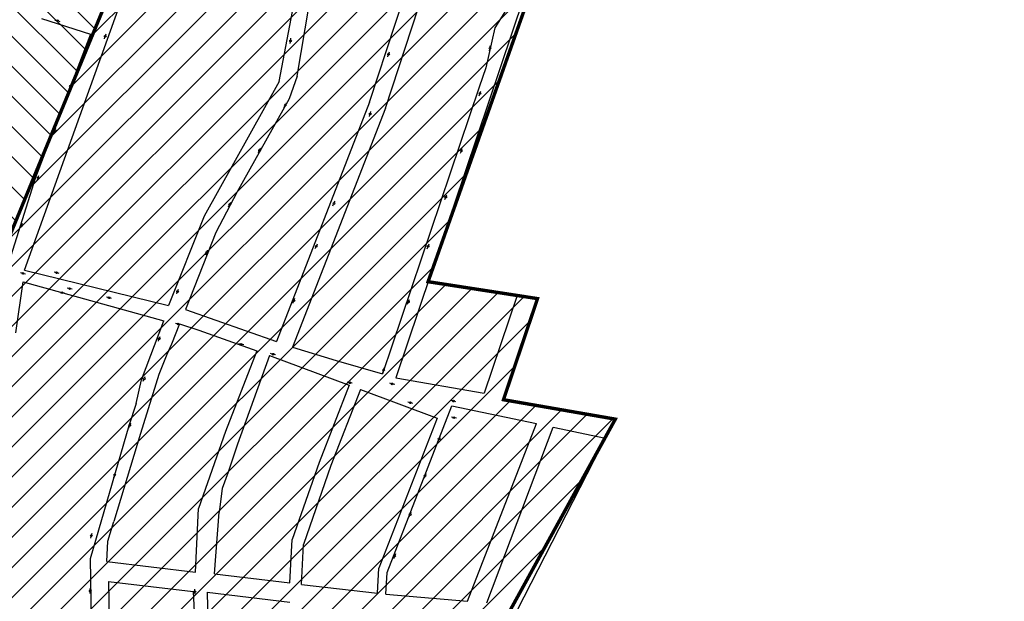
# Model space of a CAD drawing. Extents: x 4445 to 118215, y -7311 to 10300.
# Drawn here: x 90738 to 91316, y -2217 to -1876 of the extents above; entities that cross this region are included whole.
import ezdxf

# ---------------------------------------------------------------- set-up
doc = ezdxf.new("R2010")
doc.units = 0
doc.header["$LTSCALE"] = 30
doc.header["$MEASUREMENT"] = 0
for name, color, linetype in [('BAIRROS TEXTOS 1', 7, 'CONTINUOUS'), ('H_61_70', 30, 'CONTINUOUS'), ('H_71_80', 10, 'CONTINUOUS'), ('LOTES', 8, 'CONTINUOUS')]:
    doc.layers.add(name, color=color, linetype=linetype)
doc.layers.add('Rio', color=111, linetype='CONTINUOUS', lineweight=20)

msp = doc.modelspace()

# ---------------------------------------------------------------- hatches: boundary and pattern name
at = {"layer": 'H_61_70'}
h = msp.add_hatch(dxfattribs=at)
h.set_pattern_fill('ANSI31', color=256, scale=100, angle=90, style=0)
h.paths.add_polyline_path([(90625.34, -1986.05), (90727.75, -2014.92), (90842.07, -1737.28), (90920.96, -1794.99), (91110.31, -1624.82), (91250.28, -1821.31), (91312.71, -1775.67), (91338.1, -1804.39), (91338.1, -1877.06), (91365.18, -1929.45), (91432.37, -2178.28), (91562.38, -2293.47), (91628.91, -2545), (91691.68, -2544.92), (91754.86, -2554.49), (91845.58, -2205.9), (91834.39, -2037.36), (91813.48, -1873.49), (91879.27, -1854.7), (91838.79, -1824.38), (91805.07, -1788.69), (91972.61, -1675.9), (91938.33, -1632.12), (91841.4, -1699.56), (91771.82, -1709.8), (91720.31, -1666.88), (91392.57, -1240.36), (91477.82, -1175), (91534.87, -1241.7), (91906.15, -964.73), (92133.77, -833.07), (91970.99, -639.75), (90878.56, -1437.34), (90677.34, -1606.86), (90602.63, -1978.29)])
at = {"layer": 'H_71_80'}
h = msp.add_hatch(dxfattribs=at)
h.set_pattern_fill('ANSI31', color=256, scale=100, style=0)
edge = h.paths.add_edge_path()
edge.add_line((91250.28, -1821.31), (91196.23, -1864.51))
edge.add_line((91196.23, -1864.51), (91037.81, -1860.72))
edge.add_line((91037.81, -1860.72), (90977.95, -2029.93))
edge.add_line((90977.95, -2029.93), (91042.13, -2039.86))
edge.add_line((91042.13, -2039.86), (91022.16, -2099.17))
edge.add_line((91022.16, -2099.17), (91087.75, -2110.58))
edge.add_line((91087.75, -2110.58), (90857.29, -2529.68))
edge.add_line((90857.29, -2529.68), (90794.68, -2449.25))
edge.add_line((90794.68, -2449.25), (90734.86, -2513.18))
edge.add_line((90734.86, -2513.18), (90692.28, -2477.78))
edge.add_line((90692.28, -2477.78), (90628.66, -2555.34))
edge.add_line((90628.66, -2555.34), (90552.51, -2593.35))
edge.add_line((90552.51, -2593.35), (90353.33, -2361.49))
edge.add_line((90353.33, -2361.49), (90522.65, -2172.47))
edge.add_line((90522.65, -2172.47), (90565.08, -2088.86))
edge.add_line((90565.08, -2088.86), (90602.63, -1978.29))
edge.add_line((90602.63, -1978.29), (90727.75, -2014.92))
edge.add_line((90727.75, -2014.92), (90842.07, -1737.28))
edge.add_line((90842.07, -1737.28), (90920.96, -1794.99))
edge.add_line((90920.96, -1794.99), (91110.31, -1624.82))
edge.add_line((91110.31, -1624.82), (91250.28, -1821.31))
edge.add_line((91250.28, -1821.31), (91196.23, -1864.51))
at = {"layer": 'Rio'}
h = msp.add_hatch(color=123, dxfattribs=at)
edge = h.paths.add_edge_path()
edge.add_spline(control_points=[(91507.94, 622.65), (91507.59, 685.04), (91506.64, 853.67), (91715.63, 1005.86), (91982.21, 1369.94), (92534.64, 1745.61), (93038.24, 2405.62), (93386.11, 2965.11), (93406.38, 3526.52), (93107.33, 3845.94), (92990.73, 4137.97), (92946.18, 4249.55)], knot_values=[0, 0, 0, 0, 179.547583, 485.287237, 699.16785, 1547.32813, 2432.002117, 3194.938652, 3465.370754, 4049.623255, 4410.847496, 4410.847496, 4410.847496, 4410.847496], degree=3, periodic=0)
edge.add_line((92946.18, 4249.55), (92767.77, 4008.51))
edge.add_line((92767.77, 4008.51), (92861.09, 3817.27))
edge.add_line((92861.09, 3817.27), (92985.52, 3455.4))
edge.add_line((92985.52, 3455.4), (93023.8, 3235.47))
edge.add_line((93023.8, 3235.47), (92994.98, 2949.95))
edge.add_line((92994.98, 2949.95), (92966.27, 2782.61))
edge.add_line((92966.27, 2782.61), (92863.1, 2564.23))
edge.add_line((92863.1, 2564.23), (92743.46, 2404.07))
edge.add_line((92743.46, 2404.07), (92559.07, 2164.28))
edge.add_line((92559.07, 2164.28), (92384.4, 1949.13))
edge.add_line((92384.4, 1949.13), (92063.66, 1649.47))
edge.add_line((92063.66, 1649.47), (91702.83, 1324.97))
edge.add_arc((92233.54, 557.08), 933.44, 124.64909, 186.25448)
edge.add_arc((91807.33, 639.69), 534.46, 200.17228, 304.37955)
edge.add_line((92109.12, 198.59), (92212.1, 254.75))
edge.add_line((92212.1, 254.75), (92425.83, 379.19))
edge.add_arc((92575.41, -158.62), 558.22, 25.06764, 105.54261, ccw=False)
edge.add_arc((92910.05, -23.82), 198.97, -43.03371, 30.74324, ccw=False)
edge.add_line((93055.49, -159.6), (93000.63, -200.98))
edge.add_arc((92684.8, 179.7), 494.63, 279.70827, 309.68086, ccw=False)
edge.add_line((92768.21, -307.85), (92461.81, -398.52))
edge.add_arc((92365.06, 321.7), 726.68, 259.35848, 277.65163, ccw=False)
edge.add_arc((92164.46, -638.07), 254.4, 74.86891, 131.19062)
edge.add_line((91996.92, -446.63), (91241.82, -1050.73))
edge.add_line((91241.82, -1050.73), (90860.37, -1322.62))
edge.add_line((90860.37, -1322.62), (90860.27, -1322.41))
edge.add_arc((91283.8, -1970.15), 773.92, 123.17936, 127.77722)
edge.add_arc((91226.35, -1954.74), 727.42, 124.94283, 174.8982)
edge.add_arc((89931.99, -1790.39), 578.47, 308.69737, 350.07937, ccw=False)
edge.add_line((90293.65, -2241.86), (90217.45, -2307.56))
edge.add_arc((89964.67, -1911.66), 469.72, 251.73023, 302.55841, ccw=False)
edge.add_arc((89866.13, -2157.82), 205.73, 182.98624, 256.30295, ccw=False)
edge.add_spline(control_points=[(89660.68, -2168.54), (89641.32, -2136.26), (89575.13, -2025.92), (89436.6, -1722.14), (88969.01, -1660.56), (88683.45, -916.13), (88071.03, -93.71), (86214.45, 644.8), (84747.6, 833.06), (83695.57, 968.09)], knot_values=[0, 0, 0, 0, 113.412205, 387.750813, 956.453529, 1269.997445, 2671.121509, 3926.568221, 7110.489423, 7110.489423, 7110.489423, 7110.489423], degree=3, periodic=0)
edge.add_line((83695.57, 968.09), (83581.93, 894.15))
edge.add_spline(control_points=[(83581.93, 894.15), (84633.96, 759.13), (86100.81, 570.86), (87957.39, -167.65), (88569.81, -990.06), (88855.37, -1734.5), (89322.96, -1796.08), (89461.49, -2099.85), (89527.68, -2210.2), (89547.04, -2242.48)], knot_values=[0, 0, 0, 0, 3183.921202, 4439.367915, 5840.491978, 6154.035895, 6722.738611, 6997.077219, 7110.489423, 7110.489423, 7110.489423, 7110.489423], degree=3, periodic=0)
edge.add_arc((89943.19, -2065.81), 433.76, 204.03519, 260.94298)
edge.add_arc((89943.19, -2065.81), 433.76, 260.94298, 265.53889)
edge.add_arc((89862.4, -1705.35), 794.3, 273.39597, 307.661)
edge.add_arc((90021.12, -1884.95), 555.36, 306.01917, 358.18645)
edge.add_arc((91190.03, -1936.72), 614.77, 117.8351, 176.81204, ccw=False)
edge.add_line((90902.97, -1393.08), (91190.69, -1209.75))
edge.add_line((91190.69, -1209.75), (91193.35, -1206.05))
edge.add_line((91193.35, -1206.05), (91252.51, -1162.24))
edge.add_line((91252.51, -1162.24), (91260.28, -1156.66))
edge.add_line((91260.28, -1156.66), (91363.63, -1079.99))
edge.add_line((91363.63, -1079.99), (91461.19, -999.11))
edge.add_line((91461.19, -999.11), (91548.38, -931.94))
edge.add_line((91548.38, -931.94), (91613.27, -880.48))
edge.add_line((91613.27, -880.48), (91674.16, -841.87))
edge.add_line((91674.16, -841.87), (91727.83, -801.09))
edge.add_line((91727.83, -801.09), (91768.73, -763.2))
edge.add_line((91768.73, -763.2), (91800.35, -732.95))
edge.add_line((91800.35, -732.95), (91887.64, -666.93))
edge.add_line((91887.64, -666.93), (91982.65, -601.25))
edge.add_line((91982.65, -601.25), (92037.42, -555.73))
edge.add_line((92037.42, -555.73), (92084.3, -506.11))
edge.add_arc((92164.46, -638.07), 154.4, 81.75363, 121.27731, ccw=False)
edge.add_line((92186.6, -485.26), (92291.28, -493.98))
edge.add_line((92291.28, -493.98), (92486.04, -477.61))
edge.add_arc((92835.39, -1287.08), 881.64, 93.541, 113.34451, ccw=False)
edge.add_arc((92681.46, 189.59), 604.95, 279.46466, 308.64103)
edge.add_arc((92910.05, -23.82), 298.97, 299.93003, 389.73605)
edge.add_arc((92575.41, -158.62), 658.22, 25.47289, 106.70808)
edge.add_line((92386.17, 471.81), (92159.43, 339.81))
edge.add_line((92159.43, 339.81), (92159.24, 340.14))
edge.add_line((92159.24, 340.14), (92010.32, 279.53))
edge.add_arc((91855.1, 591.6), 348.54, 174.88757, 296.44577, ccw=False)

# ---------------------------------------------------------------- linework, layer by layer
at = {"layer": 'BAIRROS TEXTOS 1', "lineweight": 18, "ltscale": 0.25}
msp.add_lwpolyline([(91250.28, -1821.31, 2, 2, 0), (91196.23, -1864.51, 2, 2, 0), (91037.81, -1860.72, 2, 2, 0), (90977.95, -2029.93, 2, 2, 0), (91042.13, -2039.86, 2, 2, 0), (91022.16, -2099.17, 2, 2, 0), (91087.75, -2110.58, 2, 2, 0), (90857.29, -2529.68, 2, 2, 0), (90794.68, -2449.25, 2, 2, 0), (90734.86, -2513.18, 2, 2, 0), (90692.28, -2477.78, 2, 2, 0), (90628.66, -2555.34, 2, 2, 0), (90552.51, -2593.35, 2, 2, 0), (90353.33, -2361.49, 2, 2, 0), (90522.65, -2172.47, 2, 2, 0), (90565.08, -2088.86, 2, 2, 0), (90602.63, -1978.29, 0, 0, 0), (90727.75, -2014.92, 0, 0, 0), (90842.07, -1737.28, 0, 0, 0), (90920.96, -1794.99, 0, 0, 0), (91110.31, -1624.82, 0, 0, 0), (91250.28, -1821.31, 0, 0, 0), (91196.23, -1864.51, 0, 0, 0)], format="xyseb", dxfattribs=at)
at = {"layer": 'BAIRROS TEXTOS 1', "lineweight": 18, "ltscale": 0.25, "const_width": 2}
msp.add_lwpolyline([(90727.75, -2014.92), (90842.07, -1737.28), (90920.96, -1794.99), (91110.31, -1624.82), (91250.28, -1821.31), (91312.71, -1775.67), (91338.1, -1804.39), (91338.1, -1877.06), (91365.18, -1929.45), (91432.37, -2178.28), (91562.38, -2293.47), (91628.91, -2545), (91691.68, -2544.92), (91754.86, -2554.49), (91845.58, -2205.9)], dxfattribs=at)
at = {"layer": 'LOTES'}
for p, q in [((91034, -1863.5), (90958.95, -2086.32)), ((90751.26, -1875.51), (90779.91, -1884.62)), ((90901.25, -1909.29), (90896.42, -1922.56)), ((90890.58, -1912.5), (90846.59, -1991.56)), ((91007.94, -1915.8), (90951.27, -2084.07)), ((90896.42, -1922.56), (90866.06, -1977.13)), ((90943.54, -1924.69), (90889.01, -2065.04)), ((90952.96, -1928.06), (90898.45, -2068.36)), ((90747.8, -1968.85), (90743.25, -1983.14)), ((90866.06, -1977.13), (90853.57, -2001.06)), ((90743.25, -1983.14), (90732.03, -2018.4)), ((91030.1, -2038), (91010.79, -2095.34)), ((91042.13, -2039.86), (91022.16, -2099.17)), ((90898.45, -2068.36), (90923.98, -2076.09)), ((90923.98, -2076.09), (90951.27, -2084.07)), ((90958.95, -2086.32), (91010.79, -2095.34)), ((91022.16, -2099.17), (91087.75, -2110.58)), ((90991.9, -2102.7), (91041.45, -2113.2)), ((91012.41, -2218.35), (91051.37, -2115.31)), ((91051.37, -2115.31), (91082, -2121.8))]:
    msp.add_line(p, q, dxfattribs=at)
for points in [[(90741.26, -2023.1), (90840.38, -1746.94)], [(90890.58, -1912.5), (90907.57, -1822.9)], [(90901.26, -1909.29), (90915.48, -1824.64)], [(90943.54, -1924.69), (90973.63, -1832.8)], [(90952.96, -1928.06), (90983.86, -1833.67)], [(91033.45, -1854.59), (91017.07, -1880.93), (91011.77, -1904.43)], [(90759.16, -1876.4), (90760.12, -1876.66)], [(90761.09, -1876.92), (90762.06, -1877.17)], [(90779.91, -1884.62), (90747.8, -1968.85)], [(90788.12, -1887.37), (90788.46, -1886.43)], [(90788.8, -1885.49), (90789.14, -1884.55)], [(90897.41, -1888.13), (90897.57, -1887.14)], [(90778.21, -1892.68), (90778.55, -1891.74)], [(90778.89, -1890.8), (90779.23, -1889.86)], [(90897.07, -1890.1), (90897.24, -1889.11)], [(91014.04, -1894.48), (91014.17, -1893.49)], [(91014.3, -1892.5), (91014.43, -1891.5)], [(90954.29, -1897.97), (90954.63, -1897.03)], [(90954.97, -1896.09), (90955.31, -1895.15)], [(91011.77, -1904.43), (91007.94, -1915.8)], [(90767.78, -1916.55), (90768.12, -1915.61)], [(90768.46, -1914.67), (90768.8, -1913.73)], [(91007.86, -1920.87), (91008.21, -1919.94)], [(91008.56, -1919), (91008.92, -1918.07)], [(90893.53, -1927.63), (90893.99, -1926.75)], [(90894.46, -1925.86), (90894.93, -1924.98)], [(90943.55, -1932.96), (90943.85, -1932.01)], [(90944.15, -1931.05), (90944.45, -1930.1)], [(90759.37, -1940.53), (90759.71, -1939.59)], [(90758.69, -1942.41), (90759.03, -1941.47)], [(90878.46, -1954.25), (90878.93, -1953.36)], [(90879.39, -1952.48), (90879.86, -1951.6)], [(90996.91, -1954.58), (90997.26, -1953.65)], [(90997.62, -1952.71), (90997.97, -1951.78)], [(90749.39, -1968.6), (90749.73, -1967.66)], [(90748.71, -1970.48), (90749.05, -1969.54)], [(90988.53, -1979.83), (90988.88, -1978.9)], [(90860.89, -1985.93), (90861.36, -1985.05)], [(90861.82, -1984.16), (90862.29, -1983.28)], [(90922.09, -1985.38), (90922.53, -1984.48)], [(90922.98, -1983.59), (90923.42, -1982.69)], [(90987.83, -1981.71), (90988.18, -1980.77)], [(90846.59, -1991.56), (90825.83, -2043.88)], [(90739.1, -1998.41), (90739.44, -1997.47)], [(90739.78, -1996.53), (90740.12, -1995.59)], [(90853.57, -2001.07), (90835.63, -2046.29)], [(90912.64, -2008.67), (90913.08, -2007.77)], [(90978.17, -2008.7), (90978.52, -2007.76)], [(90847.67, -2014.18), (90848.01, -2013.24)], [(90848.35, -2012.3), (90848.69, -2011.36)], [(90911.78, -2010.48), (90912.21, -2009.58)], [(90977.47, -2010.57), (90977.82, -2009.63)], [(90739.95, -2024.98), (90738.98, -2024.75)], [(90741.89, -2025.46), (90740.92, -2025.22)], [(90741.26, -2023.1), (90825.83, -2043.88)], [(90759.66, -2024.57), (90758.69, -2024.33)], [(90761.6, -2025.04), (90760.63, -2024.8)], [(90736.3, -2059.96), (90740.59, -2030.1)], [(90740.59, -2030.1), (90822.97, -2052.97)], [(90762.75, -2036.23), (90761.77, -2035.99)], [(90764.69, -2036.7), (90763.72, -2036.47)], [(90767.3, -2033.88), (90766.33, -2033.64)], [(90769.24, -2034.36), (90768.27, -2034.12)], [(90830.55, -2037.12), (90830.89, -2036.18)], [(90831.23, -2035.24), (90831.57, -2034.29)], [(91030.1, -2038), (91042.13, -2039.86)], [(90790.42, -2039.24), (90789.45, -2039)], [(90792.36, -2039.72), (90791.39, -2039.48)], [(90898.75, -2042.49), (90899.09, -2041.55)], [(90899.42, -2040.61), (90899.76, -2039.66)], [(90965.9, -2043.09), (90966.25, -2042.15)], [(90966.6, -2041.22), (90966.96, -2040.28)], [(90835.63, -2046.29), (90889.01, -2065.04)], [(90832.19, -2054.61), (90827.46, -2066.49), (90824.73, -2072.74), (90820.09, -2084.3), (90809.23, -2118.96)], [(90809.95, -2087.55), (90822.97, -2052.97)], [(90830.85, -2054.62), (90829.88, -2054.38)], [(90832.79, -2055.09), (90831.82, -2054.85)], [(90832.19, -2054.61), (90843.6, -2058.43)], [(90832.19, -2054.61), (90843.6, -2058.43), (90877.57, -2070.51)], [(90819.8, -2064.85), (90820.14, -2063.91)], [(90820.48, -2062.97), (90820.82, -2062.03)], [(90867.94, -2066.59), (90866.97, -2066.35)], [(90869.88, -2067.06), (90868.91, -2066.82)], [(90877.57, -2070.51), (90859.17, -2117.73)], [(90886.6, -2072.38), (90885.63, -2072.14)], [(90888.55, -2072.85), (90887.58, -2072.61)], [(90885.03, -2073.15), (90866.3, -2125.33), (90860.65, -2141.69)], [(90885.03, -2073.15), (90931.67, -2090.64)], [(90923.98, -2076.09), (90951.27, -2084.07)], [(90951.5, -2083.22), (90951.79, -2082.27)], [(90952.08, -2081.31), (90952.37, -2080.35)], [(90806.88, -2101.37), (90809.95, -2087.55)], [(90810.97, -2088.34), (90811.31, -2087.4)], [(90811.65, -2086.46), (90811.99, -2085.52)], [(90931.55, -2089.09), (90930.57, -2088.85)], [(90933.49, -2089.56), (90932.52, -2089.32)], [(90956.43, -2089.77), (90955.46, -2089.53)], [(90931.67, -2090.64), (90914.01, -2135.96)], [(90938.41, -2093.17), (90921.02, -2137.81)], [(90938.41, -2093.17), (90983.35, -2110.03)], [(90958.37, -2090.25), (90957.4, -2090.01)], [(90806.88, -2101.37), (90806.88, -2101.37), (90802.53, -2114.45)], [(90967.1, -2100.84), (90966.13, -2100.6)], [(90969.04, -2101.32), (90968.07, -2101.08)], [(90992.37, -2099.88), (90991.4, -2099.64)], [(90994.32, -2100.36), (90993.34, -2100.12)], [(90953.96, -2200.48), (90991.9, -2102.7)], [(90803.22, -2113.72), (90803.56, -2112.78)], [(90983.35, -2110.03), (90949.05, -2198.08)], [(90992.58, -2109.61), (90991.61, -2109.37)], [(90994.52, -2110.09), (90993.55, -2109.85)], [(91005.5, -2270.99), (91087.75, -2110.58)], [(90802.53, -2114.45), (90779.89, -2192.47)], [(90802.54, -2115.6), (90802.88, -2114.66)], [(90859.17, -2117.73), (90843.38, -2162.96)], [(91001.04, -2217.37), (91041.45, -2113.2)], [(90809.23, -2118.96), (90793.62, -2170.72)], [(90983.8, -2123.55), (90984.2, -2122.63)], [(90984.61, -2121.72), (90985.01, -2120.8)], [(90914.01, -2135.96), (90898.22, -2181.19)], [(90794.33, -2142.82), (90794.6, -2141.86)], [(90860.65, -2141.69), (90857.3, -2151.33), (90855.4, -2165.19)], [(90921.02, -2137.81), (90904.86, -2184.09)], [(90921.02, -2137.81), (90920.93, -2138.06)], [(90793.78, -2144.74), (90794.05, -2143.78)], [(90975.58, -2145.22), (90975.98, -2144.3)], [(90976.39, -2143.39), (90976.79, -2142.47)], [(90841.56, -2200.28), (90843.38, -2162.96)], [(90790.21, -2182.2), (90793.62, -2170.72)], [(90852.73, -2201.36), (90855.4, -2165.19)], [(90966.84, -2167.89), (90967.24, -2166.98)], [(90967.64, -2166.06), (90968.05, -2165.15)], [(90780.11, -2180.37), (90780.38, -2179.41)], [(90780.66, -2178.45), (90780.93, -2177.49)], [(90789.63, -2194.04), (90790.21, -2182.2)], [(90896.98, -2206.67), (90898.22, -2181.19)], [(90903.72, -2207.53), (90904.86, -2184.09)], [(90779.89, -2192.47), (90781.2, -2276.46)], [(90957.78, -2192.25), (90958.18, -2191.34)], [(90958.58, -2190.42), (90958.98, -2189.5)], [(90789.63, -2194.04), (90841.56, -2200.28)], [(90948.33, -2212.7), (90949.05, -2198.08)], [(90852.73, -2201.36), (90896.98, -2206.67)], [(90953.14, -2213.25), (90953.96, -2200.48)], [(90779.83, -2210.89), (90779.79, -2209.89)], [(90790.58, -2205.81), (90840.15, -2211.77)], [(90790.58, -2205.81), (90791.14, -2241.86)], [(90841.21, -2211.29), (90841.17, -2210.29)], [(90903.72, -2207.53), (90948.33, -2212.7)], [(90779.9, -2212.89), (90779.87, -2211.89)], [(90840.15, -2211.77), (90843.67, -2283.95)], [(90841.29, -2213.29), (90841.25, -2212.29)], [(90848.34, -2212.17), (90896.83, -2217.99)], [(90848.34, -2212.17), (90852.79, -2404.12)], [(90953.14, -2213.25), (91001.04, -2217.37)]]:
    msp.add_lwpolyline(points, dxfattribs=at)
for centre in [(90760.61, -1876.79), (90788.63, -1885.97), (90778.72, -1891.28), (90897.32, -1888.62), (91014.23, -1892.99), (90954.8, -1896.56), (90768.29, -1915.14), (91008.39, -1919.47), (90894.22, -1926.31), (90944, -1931.53), (90759.2, -1941), (90879.16, -1952.93), (90997.44, -1953.18), (90749.22, -1969.07), (90988.35, -1980.3), (90861.59, -1984.61), (90922.75, -1984.04), (90739.61, -1997), (90912.43, -2009.12), (90977.99, -2009.17), (90848.17, -2012.77), (90740.43, -2025.1), (90760.15, -2024.69), (90763.23, -2036.35), (90767.79, -2034), (90831.06, -2035.71), (90790.91, -2039.36), (90899.26, -2041.08), (90966.43, -2041.69), (90831.34, -2054.74), (90820.31, -2063.44), (90868.43, -2066.71), (90887.09, -2072.5), (90951.94, -2081.79), (90811.48, -2086.93), (90932.03, -2089.21), (90956.92, -2089.89), (90967.58, -2100.96), (90992.86, -2100), (90993.07, -2109.73), (90803.05, -2114.19), (90984.4, -2122.18), (90794.19, -2143.3), (90976.18, -2143.85), (90967.44, -2166.52), (90780.52, -2178.93), (90958.38, -2190.88), (90779.85, -2211.39), (90841.23, -2211.79)]:
    msp.add_circle(centre, 0.5, dxfattribs=at)
at = {"layer": 'Rio'}
msp.add_arc((91226.35, -1954.74), 727.42, 124.94283, 174.8982, dxfattribs=at)

doc.saveas('drawing.dxf')
